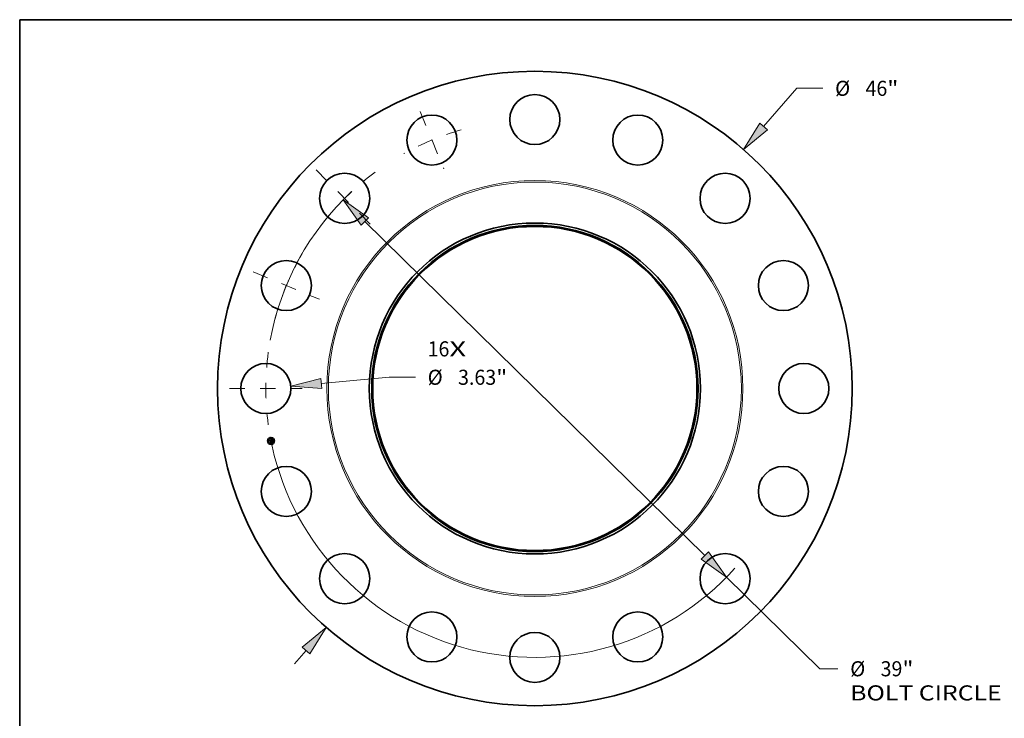
# Model space of a CAD drawing. Extents: x 0 to 10.8, y 0 to 8.2.
# Drawn here: x 0.2 to 6.7, y 3.7 to 8.2 of the extents above; entities that cross this region are included whole.
import ezdxf
from ezdxf.enums import TextEntityAlignment as Align

# ---------------------------------------------------------------- set-up
doc = ezdxf.new("R2010")
doc.units = 0
doc.header["$MEASUREMENT"] = 0
doc.linetypes.add('DASHDOT', pattern=[18.5, 12, -3, 0.5, -3])
doc.layers.get('0').update_dxf_attribs({"lineweight": 13})
doc.layers.add('1', color=7, linetype='Continuous', lineweight=13)
doc.styles.get("Standard").update_dxf_attribs({"font": 'isocp.shx'})

# ---------------------------------------------------------------- blocks, each defined once
blk = doc.blocks.new('BLOCK7')
at = {"color": 7, "lineweight": 13, "ltscale": 0.03937}
for s, p, p2 in [('16', (-7.774734, 2.326689), (-6.194368, 2.326689)), ('X', (-6.194368, 2.326689), (-4.979067, 2.326689))]:
    blk.add_text(s, height=1.093613, dxfattribs=at).set_placement(p, p2, align=Align.FIT)
blk = doc.blocks.new('BLOCK8')
at = {"color": 7, "lineweight": 13, "ltscale": 0.03937}
for p, q in [((16.579307, 19.007511), (18.986079, 21.766778)), ((18.986079, 21.766778), (20.874968, 21.766778)), ((-17.418963, -19.970142), (-16.579307, -19.007511))]:
    blk.add_line(p, q, dxfattribs=at)
for points in [[(16.3002, 19.250963), (15.118594, 17.332862), (16.858415, 18.76406)], [(-16.3002, -19.250963), (-15.118594, -17.332862), (-16.858415, -18.76406)]]:
    blk.add_lwpolyline(points, close=True, dxfattribs=at)
for points in [[(16.3002, 19.250963), (15.118594, 17.332862), (16.3002, 19.250963), (16.858415, 18.76406)], [(-16.3002, -19.250963), (-15.118594, -17.332862), (-16.3002, -19.250963), (-16.858415, -18.76406)]]:
    blk.add_solid(points, dxfattribs=at)
for s, p, p2 in [('%%c', (21.763856, 21.21997), (22.857471, 21.21997)), ('46', (23.968583, 21.21997), (25.548946, 21.21997)), ('"', (25.548946, 21.21997), (26.350929, 21.21997))]:
    blk.add_text(s, height=1.093613, dxfattribs=at).set_placement(p, p2, align=Align.FIT)
blk = doc.blocks.new('BLOCK9')
at = {"color": 7, "lineweight": 13, "ltscale": 0.03937}
for p, q in [((-15.479359, 0.365191), (-10.549756, 0.812941)), ((-10.549756, 0.812941), (-8.660868, 0.812941))]:
    blk.add_line(p, q, dxfattribs=at)
blk.add_lwpolyline([(-15.512861, 0.734037), (-17.692441, 0.164179), (-15.445858, -0.003655)], close=True, dxfattribs=at)
blk.add_solid([(-15.512861, 0.734037), (-17.692441, 0.164179), (-15.512861, 0.734037), (-15.445858, -0.003655)], dxfattribs=at)
for s, p, p2 in [('%%c', (-7.771979, 0.266135), (-6.678366, 0.266135)), ('3.63', (-5.567254, 0.266135), (-2.801614, 0.266135)), ('"', (-2.801614, 0.266135), (-1.999631, 0.266135))]:
    blk.add_text(s, height=1.093613, dxfattribs=at).set_placement(p, p2, align=Align.FIT)
blk = doc.blocks.new('BLOCK10')
at = {"color": 7, "lineweight": 13, "ltscale": 0.03937}
for p, q in [((-12.319443, 12.114206), (12.319443, -12.114206)), ((13.903913, -13.672279), (20.667501, -20.323188)), ((20.667501, -20.323188), (21.969869, -20.323188))]:
    blk.add_line(p, q, dxfattribs=at)
for points in [[(-12.059765, 12.378284), (-13.903913, 13.672279), (-12.579121, 11.850128)], [(12.059765, -12.378284), (13.903913, -13.672279), (12.579121, -11.850128)]]:
    blk.add_lwpolyline(points, close=True, dxfattribs=at)
for start, end in [(132.910618, 169.663128), (190.336885, 318.051912)]:
    blk.add_arc((0, 0), 19.5, start, end, dxfattribs=at)
for points in [[(-12.059765, 12.378284), (-13.903913, 13.672279), (-12.059765, 12.378284), (-12.579121, 11.850128)], [(12.059765, -12.378284), (13.903913, -13.672279), (12.059765, -12.378284), (12.579121, -11.850128)]]:
    blk.add_solid(points, dxfattribs=at)
for s, p, p2 in [('%%c', (22.858757, -20.869996), (23.952372, -20.869996)), ('39', (25.063481, -20.869996), (26.64385, -20.869996)), ('"', (26.643847, -20.869996), (27.44583, -20.869996)), ('BOLT CIRCLE', (22.858757, -22.619778), (33.83914, -22.619778))]:
    blk.add_text(s, height=1.093613, dxfattribs=at).set_placement(p, p2, align=Align.FIT)
blk = doc.blocks.new('BLOCK11')
at = {"color": 7, "linetype": 'DASHDOT', "lineweight": 13, "ltscale": 0.03937}
blk.add_line((-22.143153, 0), (-16.856846, 0), dxfattribs=at)
blk.add_arc((0, 0), 19.5, 172.233766, 187.766234, dxfattribs=at)
blk = doc.blocks.new('BLOCK12')
at = {"color": 7, "linetype": 'DASHDOT', "lineweight": 13, "ltscale": 0.03937}
blk.add_line((-20.40995, 8.454077), (-15.621354, 6.470577), dxfattribs=at)
blk.add_arc((0, 0), 19.5, 149.885332, 165.11466, dxfattribs=at)
blk = doc.blocks.new('BLOCK13')
at = {"color": 7, "linetype": 'DASHDOT', "lineweight": 13, "ltscale": 0.03937}
blk.add_line((-15.856377, 15.856377), (-11.720788, 11.720788), dxfattribs=at)
blk.add_arc((0, 0), 19.5, 126.407677, 143.592324, dxfattribs=at)
blk = doc.blocks.new('BLOCK14')
at = {"color": 7, "linetype": 'DASHDOT', "lineweight": 13, "ltscale": 0.03937}
blk.add_line((-8.324779, 20.097794), (-6.599875, 15.933507), dxfattribs=at)
blk.add_arc((0, 0), 19.5, 105.878089, 119.121914, dxfattribs=at)

msp = doc.modelspace()

# ---------------------------------------------------------------- linework, layer by layer
at = {"color": 7, "lineweight": 35, "ltscale": 9e-06}
for p, q in [((1.881648, 5.506783), (1.881862, 5.507054)), ((1.883338, 5.498286), (1.883548, 5.498576)), ((1.891106, 5.511374), (1.891334, 5.511628)), ((1.892656, 5.512481), (1.892933, 5.512682)), ((1.892933, 5.512682), (1.893214, 5.512894)), ((1.893214, 5.512894), (1.8935, 5.513115)), ((1.89377, 5.50182), (1.893408, 5.501895)), ((1.8935, 5.513115), (1.89379, 5.513347)), ((1.893542, 5.502158), (1.893905, 5.502085)), ((1.89411, 5.501742), (1.89377, 5.50182)), ((1.893905, 5.502085), (1.894244, 5.502009)), ((1.895981, 5.491446), (1.896309, 5.49134)), ((1.896451, 5.490983), (1.89612, 5.491107)), ((1.89624, 5.497339), (1.896179, 5.497694)), ((1.896179, 5.495101), (1.896217, 5.494749)), ((1.896309, 5.49134), (1.896641, 5.491214)), ((1.896791, 5.490841), (1.896451, 5.490983)), ((1.896641, 5.491214), (1.896975, 5.491067)), ((1.896975, 5.491067), (1.897313, 5.490899))]:
    msp.add_line(p, q, dxfattribs=at)
at = {"color": 7, "lineweight": 35, "ltscale": 0.000124}
msp.add_line((1.882618, 5.501904), (1.881648, 5.506783), dxfattribs=at)
at = {"color": 7, "lineweight": 35, "ltscale": 0.000117}
msp.add_line((1.881862, 5.507054), (1.882771, 5.50248), dxfattribs=at)
at = {"color": 7, "lineweight": 35, "ltscale": 0.000111}
msp.add_line((1.883171, 5.503215), (1.882303, 5.507578), dxfattribs=at)
at = {"color": 7, "lineweight": 35, "ltscale": 4.4e-05}
for p, q in [((1.882303, 5.507578), (1.883686, 5.506464)), ((1.886097, 5.495688), (1.885099, 5.494219))]:
    msp.add_line(p, q, dxfattribs=at)
at = {"color": 7, "lineweight": 35, "ltscale": 6e-05}
msp.add_line((1.884111, 5.503779), (1.882618, 5.501904), dxfattribs=at)
at = {"color": 7, "lineweight": 35, "ltscale": 4.9e-05}
for p, q in [((1.882771, 5.50248), (1.883978, 5.50405)), ((1.890481, 5.495955), (1.890863, 5.494036))]:
    msp.add_line(p, q, dxfattribs=at)
at = {"color": 7, "lineweight": 35, "ltscale": 3.9e-05}
msp.add_line((1.883988, 5.504549), (1.883171, 5.503215), dxfattribs=at)
at = {"color": 7, "lineweight": 35, "ltscale": 0.000141}
msp.add_line((1.884437, 5.492758), (1.883338, 5.498286), dxfattribs=at)
at = {"color": 7, "lineweight": 35, "ltscale": 0.000133}
msp.add_line((1.883548, 5.498576), (1.884589, 5.493344), dxfattribs=at)
at = {"color": 7, "lineweight": 35, "ltscale": 0.000242}
msp.add_line((1.883686, 5.506464), (1.893186, 5.508353), dxfattribs=at)
at = {"color": 7, "lineweight": 35, "ltscale": 0.000254}
msp.add_line((1.883978, 5.50405), (1.893926, 5.506029), dxfattribs=at)
at = {"color": 7, "lineweight": 35, "ltscale": 0.000264}
msp.add_line((1.89436, 5.506493), (1.883988, 5.504549), dxfattribs=at)
at = {"color": 7, "lineweight": 35, "ltscale": 0.000245}
msp.add_line((1.893713, 5.505679), (1.884111, 5.503779), dxfattribs=at)
at = {"color": 7, "lineweight": 35, "ltscale": 0.000119}
msp.add_line((1.885099, 5.494219), (1.884167, 5.498907), dxfattribs=at)
at = {"color": 7, "lineweight": 35, "ltscale": 5.1e-05}
msp.add_line((1.884167, 5.498907), (1.885718, 5.497598), dxfattribs=at)
at = {"color": 7, "lineweight": 35, "ltscale": 6.8e-05}
msp.add_line((1.886184, 5.494852), (1.884437, 5.492758), dxfattribs=at)
at = {"color": 7, "lineweight": 35, "ltscale": 5.6e-05}
for p, q in [((1.884589, 5.493344), (1.886022, 5.495068)), ((1.891344, 5.494459), (1.890909, 5.496645))]:
    msp.add_line(p, q, dxfattribs=at)
at = {"color": 7, "lineweight": 35, "ltscale": 0.000105}
for p, q in [((1.885718, 5.497598), (1.889823, 5.498414)), ((1.893883, 5.492572), (1.889759, 5.491752)), ((1.889853, 5.492029), (1.893977, 5.492849))]:
    msp.add_line(p, q, dxfattribs=at)
at = {"color": 7, "lineweight": 35, "ltscale": 0.000114}
for p, q in [((1.886022, 5.495068), (1.890481, 5.495955)), ((1.896179, 5.497694), (1.891711, 5.496805))]:
    msp.add_line(p, q, dxfattribs=at)
at = {"color": 7, "lineweight": 35, "ltscale": 0.000123}
msp.add_line((1.890909, 5.496645), (1.886097, 5.495688), dxfattribs=at)
at = {"color": 7, "lineweight": 35, "ltscale": 0.000104}
msp.add_line((1.890271, 5.495665), (1.886184, 5.494852), dxfattribs=at)
at = {"color": 7, "lineweight": 35, "ltscale": 7e-06}
for p, q in [((1.889013, 5.499593), (1.889177, 5.499814)), ((1.8896, 5.500335), (1.889856, 5.500286)), ((1.889759, 5.491752), (1.889853, 5.492029)), ((1.891132, 5.499239), (1.891241, 5.49899)), ((1.891241, 5.49899), (1.891331, 5.498714)), ((1.891334, 5.511628), (1.89159, 5.511778)), ((1.892067, 5.510517), (1.891796, 5.510579)), ((1.892446, 5.510628), (1.892662, 5.510472)), ((1.892616, 5.502037), (1.892652, 5.502302)), ((1.893977, 5.492849), (1.893883, 5.492572)), ((1.89489, 5.491408), (1.894605, 5.491436)), ((1.894996, 5.501488), (1.894723, 5.501576)), ((1.894848, 5.501846), (1.895113, 5.501758)), ((1.895183, 5.491361), (1.89489, 5.491408)), ((1.895246, 5.501397), (1.894996, 5.501488)), ((1.895131, 5.492136), (1.895357, 5.492311)), ((1.895357, 5.492311), (1.895564, 5.492483)), ((1.895765, 5.501472), (1.895679, 5.501207)), ((1.89577, 5.497007), (1.895835, 5.496732)), ((1.896006, 5.495999), (1.89606, 5.495741)), ((1.89606, 5.495741), (1.896114, 5.495477)), ((1.896216, 5.494121), (1.896176, 5.493845)), ((1.896585, 5.495584), (1.896533, 5.495868)), ((1.896627, 5.495315), (1.896585, 5.495584))]:
    msp.add_line(p, q, dxfattribs=at)
at = {"color": 7, "lineweight": 35, "ltscale": 4e-06}
for p, q in [((1.889141, 5.499501), (1.889013, 5.499593)), ((1.889258, 5.499404), (1.889141, 5.499501)), ((1.889177, 5.499814), (1.889316, 5.499723)), ((1.889365, 5.499301), (1.889258, 5.499404)), ((1.889316, 5.499723), (1.889444, 5.499622)), ((1.889461, 5.499192), (1.889365, 5.499301)), ((1.889444, 5.499622), (1.889561, 5.499512)), ((1.88946, 5.500238), (1.8896, 5.500335)), ((1.889547, 5.499077), (1.889461, 5.499192)), ((1.889623, 5.498956), (1.889547, 5.499077)), ((1.889561, 5.499512), (1.889668, 5.499391)), ((1.889689, 5.498829), (1.889623, 5.498956)), ((1.889668, 5.499391), (1.889764, 5.499261)), ((1.889744, 5.498697), (1.889689, 5.498829)), ((1.889788, 5.498559), (1.889744, 5.498697)), ((1.889764, 5.499261), (1.889849, 5.499121)), ((1.889823, 5.498414), (1.889788, 5.498559)), ((1.889849, 5.499121), (1.889923, 5.498972)), ((1.890036, 5.499773), (1.889912, 5.4999)), ((1.889923, 5.498972), (1.889986, 5.498813)), ((1.889986, 5.498813), (1.890039, 5.498644)), ((1.890145, 5.499637), (1.890036, 5.499773)), ((1.890242, 5.499494), (1.890145, 5.499637)), ((1.890325, 5.499343), (1.890242, 5.499494)), ((1.890394, 5.499185), (1.890325, 5.499343)), ((1.890449, 5.499019), (1.890394, 5.499185)), ((1.890492, 5.498845), (1.890449, 5.499019)), ((1.890513, 5.498699), (1.890492, 5.498845)), ((1.890529, 5.498555), (1.890513, 5.498699)), ((1.891484, 5.510605), (1.891312, 5.510605)), ((1.891645, 5.510597), (1.891484, 5.510605)), ((1.891796, 5.510579), (1.891645, 5.510597)), ((1.891701, 5.510837), (1.891875, 5.510816)), ((1.891875, 5.510816), (1.892036, 5.510784)), ((1.892036, 5.510784), (1.892185, 5.510742)), ((1.892337, 5.511365), (1.892162, 5.511398)), ((1.892185, 5.510742), (1.892322, 5.51069)), ((1.892501, 5.51132), (1.892337, 5.511365)), ((1.892653, 5.511262), (1.892501, 5.51132)), ((1.892792, 5.511192), (1.892653, 5.511262)), ((1.892796, 5.509855), (1.892727, 5.509981)), ((1.892759, 5.510374), (1.89285, 5.510262)), ((1.89292, 5.511109), (1.892792, 5.511192)), ((1.89286, 5.509717), (1.892796, 5.509855)), ((1.89285, 5.510262), (1.892935, 5.510135)), ((1.892918, 5.509565), (1.89286, 5.509717)), ((1.892971, 5.509401), (1.892918, 5.509565)), ((1.893039, 5.511013), (1.89292, 5.511109)), ((1.892935, 5.510135), (1.893013, 5.509995)), ((1.893013, 5.509995), (1.893085, 5.509841)), ((1.89315, 5.5109), (1.893039, 5.511013)), ((1.893253, 5.510772), (1.89315, 5.5109)), ((1.89335, 5.510628), (1.893253, 5.510772)), ((1.893724, 5.502636), (1.89355, 5.502665)), ((1.893683, 5.50346), (1.893744, 5.503627)), ((1.893754, 5.505542), (1.893713, 5.505679)), ((1.893892, 5.502606), (1.893724, 5.502636)), ((1.893744, 5.503627), (1.893794, 5.503798)), ((1.893794, 5.503798), (1.893834, 5.503972)), ((1.89382, 5.50332), (1.893962, 5.503427)), ((1.893834, 5.503972), (1.893863, 5.504148)), ((1.893998, 5.503787), (1.893892, 5.503649)), ((1.894054, 5.502573), (1.893892, 5.502606)), ((1.893962, 5.503427), (1.89409, 5.503537)), ((1.894079, 5.503934), (1.893998, 5.503787)), ((1.894211, 5.502538), (1.894054, 5.502573)), ((1.894072, 5.505335), (1.894101, 5.505165)), ((1.894134, 5.504091), (1.894079, 5.503934)), ((1.89409, 5.503537), (1.894204, 5.503649)), ((1.894101, 5.505165), (1.894126, 5.505006)), ((1.894126, 5.505006), (1.894145, 5.504856)), ((1.894163, 5.504262), (1.894134, 5.504091)), ((1.894145, 5.504856), (1.894158, 5.504717)), ((1.894204, 5.503649), (1.894303, 5.503763)), ((1.894361, 5.502501), (1.894211, 5.502538)), ((1.894303, 5.503763), (1.894388, 5.503879)), ((1.894408, 5.506324), (1.89436, 5.506493)), ((1.894505, 5.502462), (1.894361, 5.502501)), ((1.894453, 5.506154), (1.894408, 5.506324)), ((1.894494, 5.505983), (1.894453, 5.506154)), ((1.894533, 5.505812), (1.894494, 5.505983)), ((1.894644, 5.50242), (1.894505, 5.502462)), ((1.894518, 5.50412), (1.894566, 5.504252)), ((1.894569, 5.505641), (1.894533, 5.505812)), ((1.894566, 5.504252), (1.894603, 5.504394)), ((1.894603, 5.504394), (1.89463, 5.504545)), ((1.89463, 5.504545), (1.894646, 5.504705)), ((1.894646, 5.504705), (1.894652, 5.504874)), ((1.894652, 5.504874), (1.894647, 5.505052)), ((1.895811, 5.495705), (1.895775, 5.495877)), ((1.896102, 5.491947), (1.895928, 5.491984)), ((1.89597, 5.494701), (1.895949, 5.494879)), ((1.895985, 5.494534), (1.89597, 5.494701)), ((1.895995, 5.494378), (1.895985, 5.494534)), ((1.895999, 5.494234), (1.895995, 5.494378)), ((1.896161, 5.501928), (1.896011, 5.501973)), ((1.896265, 5.491911), (1.896102, 5.491947)), ((1.896416, 5.491875), (1.896265, 5.491911)), ((1.896326, 5.493283), (1.896423, 5.493431)), ((1.896556, 5.491841), (1.896416, 5.491875)), ((1.896423, 5.493431), (1.896503, 5.493575)), ((1.896503, 5.493575), (1.896564, 5.493716)), ((1.896564, 5.493716), (1.89661, 5.493862)), ((1.89661, 5.493862), (1.896646, 5.494023)), ((1.896646, 5.494023), (1.89667, 5.4942)), ((1.897507, 5.491508), (1.897371, 5.491565)), ((1.897651, 5.491445), (1.897507, 5.491508)), ((1.897803, 5.491377), (1.897651, 5.491445)), ((1.897963, 5.491303), (1.897803, 5.491377))]:
    msp.add_line(p, q, dxfattribs=at)
at = {"color": 7, "lineweight": 35, "ltscale": 5e-06}
for p, q in [((1.889624, 5.500133), (1.88946, 5.500238)), ((1.889775, 5.500021), (1.889624, 5.500133)), ((1.889912, 5.4999), (1.889775, 5.500021)), ((1.890039, 5.498644), (1.890081, 5.498466)), ((1.89113, 5.510595), (1.890937, 5.510576)), ((1.891109, 5.510842), (1.891319, 5.510851)), ((1.891312, 5.510605), (1.89113, 5.510595)), ((1.891319, 5.510851), (1.891516, 5.510849)), ((1.891516, 5.510849), (1.891701, 5.510837)), ((1.891775, 5.511426), (1.891564, 5.511421)), ((1.891975, 5.511418), (1.891775, 5.511426)), ((1.892162, 5.511398), (1.891975, 5.511418)), ((1.893019, 5.509223), (1.892971, 5.509401)), ((1.892993, 5.502737), (1.893107, 5.502909)), ((1.893185, 5.502715), (1.892993, 5.502737)), ((1.89306, 5.509033), (1.893019, 5.509223)), ((1.893085, 5.509841), (1.89315, 5.509672)), ((1.89315, 5.509672), (1.893209, 5.50949)), ((1.89337, 5.502691), (1.893185, 5.502715)), ((1.893209, 5.50949), (1.893262, 5.509293)), ((1.893262, 5.509293), (1.893309, 5.509082)), ((1.893307, 5.503008), (1.893492, 5.50311)), ((1.893439, 5.510468), (1.89335, 5.510628)), ((1.89355, 5.502665), (1.89337, 5.502691)), ((1.89352, 5.510293), (1.893439, 5.510468)), ((1.893492, 5.50311), (1.893663, 5.503214)), ((1.893595, 5.510101), (1.89352, 5.510293)), ((1.893662, 5.509894), (1.893595, 5.510101)), ((1.893663, 5.503214), (1.89382, 5.50332)), ((1.893892, 5.503649), (1.893759, 5.503521)), ((1.893808, 5.509255), (1.893775, 5.509433)), ((1.893837, 5.509072), (1.893808, 5.509255)), ((1.893852, 5.505078), (1.893818, 5.505273)), ((1.893862, 5.508885), (1.893837, 5.509072)), ((1.893875, 5.504886), (1.893852, 5.505078)), ((1.893884, 5.508693), (1.893862, 5.508885)), ((1.893863, 5.504148), (1.893882, 5.504328)), ((1.893888, 5.504697), (1.893875, 5.504886)), ((1.893882, 5.504328), (1.89389, 5.504511)), ((1.893902, 5.508496), (1.893884, 5.508693)), ((1.89389, 5.504511), (1.893888, 5.504697)), ((1.894038, 5.505516), (1.894072, 5.505335)), ((1.894171, 5.504469), (1.894163, 5.504262)), ((1.894605, 5.505436), (1.894569, 5.505641)), ((1.894631, 5.505239), (1.894605, 5.505436)), ((1.894647, 5.505052), (1.894631, 5.505239)), ((1.895337, 5.492097), (1.895131, 5.492136)), ((1.895546, 5.492059), (1.895337, 5.492097)), ((1.895743, 5.492021), (1.895546, 5.492059)), ((1.895572, 5.501571), (1.895765, 5.501472)), ((1.895731, 5.496064), (1.895681, 5.496266)), ((1.895775, 5.495877), (1.895731, 5.496064)), ((1.895928, 5.491984), (1.895743, 5.492021)), ((1.895891, 5.495269), (1.895854, 5.495481)), ((1.895923, 5.495068), (1.895891, 5.495269)), ((1.895949, 5.494879), (1.895923, 5.495068)), ((1.896076, 5.492975), (1.89621, 5.493131)), ((1.89621, 5.493131), (1.896326, 5.493283)), ((1.89667, 5.4942), (1.896683, 5.494392)), ((1.896683, 5.494392), (1.896686, 5.4946)), ((1.898131, 5.491224), (1.897963, 5.491303)), ((1.898307, 5.49114), (1.898131, 5.491224))]:
    msp.add_line(p, q, dxfattribs=at)
at = {"color": 7, "lineweight": 35, "ltscale": 6e-06}
for p, q in [((1.889856, 5.500286), (1.890093, 5.500212)), ((1.890093, 5.500212), (1.890313, 5.500113)), ((1.890313, 5.500113), (1.890514, 5.499988)), ((1.890514, 5.499988), (1.890696, 5.499839)), ((1.890696, 5.499839), (1.89086, 5.499664)), ((1.89086, 5.499664), (1.891005, 5.499464)), ((1.890888, 5.510824), (1.891109, 5.510842)), ((1.890937, 5.510576), (1.890888, 5.510824)), ((1.891005, 5.499464), (1.891132, 5.499239)), ((1.891341, 5.511403), (1.891106, 5.511374)), ((1.891564, 5.511421), (1.891341, 5.511403)), ((1.892296, 5.510418), (1.892067, 5.510517)), ((1.892487, 5.510281), (1.892296, 5.510418)), ((1.892653, 5.510094), (1.892487, 5.510281)), ((1.893107, 5.502909), (1.893307, 5.503008)), ((1.893722, 5.509672), (1.893662, 5.509894)), ((1.893775, 5.509433), (1.893722, 5.509672)), ((1.894158, 5.504717), (1.894171, 5.504469)), ((1.894605, 5.491436), (1.894699, 5.491663)), ((1.895113, 5.501758), (1.895355, 5.501667)), ((1.895474, 5.501304), (1.895246, 5.501397)), ((1.895355, 5.501667), (1.895572, 5.501571)), ((1.895679, 5.501207), (1.895474, 5.501304)), ((1.895624, 5.496484), (1.89556, 5.496717)), ((1.895564, 5.492483), (1.895753, 5.492651)), ((1.895586, 5.492842), (1.895716, 5.493065)), ((1.895756, 5.492992), (1.895586, 5.492842)), ((1.895681, 5.496266), (1.895624, 5.496484)), ((1.895716, 5.493065), (1.895822, 5.493291)), ((1.895753, 5.492651), (1.895924, 5.492815)), ((1.8959, 5.493167), (1.895756, 5.492992)), ((1.895854, 5.495481), (1.895811, 5.495705)), ((1.895822, 5.493291), (1.895902, 5.493518)), ((1.895835, 5.496732), (1.895893, 5.496494)), ((1.895893, 5.496494), (1.89595, 5.49625)), ((1.896018, 5.493368), (1.8959, 5.493167)), ((1.895902, 5.493518), (1.895959, 5.493748)), ((1.895924, 5.492815), (1.896076, 5.492975)), ((1.89595, 5.49625), (1.896006, 5.495999)), ((1.895959, 5.493748), (1.89599, 5.493979)), ((1.89599, 5.493979), (1.895999, 5.494234)), ((1.89611, 5.493594), (1.896018, 5.493368)), ((1.896176, 5.493845), (1.89611, 5.493594)), ((1.896802, 5.491773), (1.896556, 5.491841)), ((1.896657, 5.495061), (1.896627, 5.495315)), ((1.896677, 5.494823), (1.896657, 5.495061)), ((1.896686, 5.4946), (1.896677, 5.494823)), ((1.897011, 5.491704), (1.896802, 5.491773)), ((1.897243, 5.491617), (1.897011, 5.491704)), ((1.897997, 5.490502), (1.897869, 5.490298))]:
    msp.add_line(p, q, dxfattribs=at)
at = {"color": 7, "lineweight": 35, "ltscale": 5.7e-05}
for p, q in [((1.890078, 5.49254), (1.891344, 5.494459)), ((1.892161, 5.494542), (1.894079, 5.493336))]:
    msp.add_line(p, q, dxfattribs=at)
at = {"color": 7, "lineweight": 35, "ltscale": 0.000102}
msp.add_line((1.894079, 5.493336), (1.890078, 5.49254), dxfattribs=at)
at = {"color": 7, "lineweight": 35, "ltscale": 1.1e-05}
msp.add_line((1.890081, 5.498466), (1.890529, 5.498555), dxfattribs=at)
at = {"color": 7, "lineweight": 35, "ltscale": 5e-05}
msp.add_line((1.89066, 5.493708), (1.890271, 5.495665), dxfattribs=at)
at = {"color": 7, "lineweight": 35, "ltscale": 1e-05}
for p, q in [((1.890863, 5.494036), (1.89066, 5.493708)), ((1.893023, 5.501968), (1.892616, 5.502037)), ((1.893408, 5.501895), (1.893023, 5.501968)), ((1.893155, 5.502226), (1.893542, 5.502158)), ((1.896114, 5.495477), (1.896179, 5.495101)), ((1.897141, 5.490679), (1.896791, 5.490841)), ((1.8975, 5.490498), (1.897141, 5.490679)), ((1.897313, 5.490899), (1.897653, 5.490711)), ((1.897869, 5.490298), (1.8975, 5.490498)), ((1.897653, 5.490711), (1.897997, 5.490502))]:
    msp.add_line(p, q, dxfattribs=at)
at = {"color": 7, "lineweight": 35, "ltscale": 0.000103}
msp.add_line((1.891331, 5.498714), (1.89536, 5.499516), dxfattribs=at)
at = {"color": 7, "lineweight": 35, "ltscale": 8e-06}
for p, q in [((1.89159, 5.511778), (1.89185, 5.511939)), ((1.89185, 5.511939), (1.892114, 5.512109)), ((1.892114, 5.512109), (1.892383, 5.51229)), ((1.892383, 5.51229), (1.892656, 5.512481)), ((1.894428, 5.50166), (1.89411, 5.501742)), ((1.894244, 5.502009), (1.894558, 5.501929)), ((1.894723, 5.501576), (1.894428, 5.50166)), ((1.894558, 5.501929), (1.894848, 5.501846)), ((1.894699, 5.491663), (1.895015, 5.491639)), ((1.895015, 5.491639), (1.895334, 5.491596)), ((1.895486, 5.491296), (1.895183, 5.491361)), ((1.895334, 5.491596), (1.895656, 5.491531)), ((1.895798, 5.491211), (1.895486, 5.491296)), ((1.895656, 5.491531), (1.895981, 5.491446)), ((1.89612, 5.491107), (1.895798, 5.491211)), ((1.896229, 5.494422), (1.896216, 5.494121)), ((1.896217, 5.494749), (1.896229, 5.494422))]:
    msp.add_line(p, q, dxfattribs=at)
at = {"color": 7, "lineweight": 35, "ltscale": 1.5e-05}
for p, q in [((1.891711, 5.496805), (1.891827, 5.496223)), ((1.893309, 5.509082), (1.893413, 5.508508))]:
    msp.add_line(p, q, dxfattribs=at)
at = {"color": 7, "lineweight": 35, "ltscale": 0.000101}
msp.add_line((1.891827, 5.496223), (1.89577, 5.497007), dxfattribs=at)
at = {"color": 7, "lineweight": 35, "ltscale": 9.4e-05}
msp.add_line((1.89556, 5.496717), (1.891875, 5.495984), dxfattribs=at)
at = {"color": 7, "lineweight": 35, "ltscale": 3.7e-05}
msp.add_line((1.891875, 5.495984), (1.892161, 5.494542), dxfattribs=at)
at = {"color": 7, "lineweight": 35, "ltscale": 3e-06}
for p, q in [((1.892322, 5.51069), (1.892446, 5.510628)), ((1.892727, 5.509981), (1.892653, 5.510094)), ((1.892662, 5.510472), (1.892759, 5.510374)), ((1.893789, 5.505406), (1.893754, 5.505542)), ((1.893818, 5.505273), (1.893789, 5.505406)), ((1.894388, 5.503879), (1.894459, 5.503996)), ((1.894459, 5.503996), (1.894518, 5.50412)), ((1.897371, 5.491565), (1.897243, 5.491617))]:
    msp.add_line(p, q, dxfattribs=at)
at = {"color": 7, "lineweight": 35, "ltscale": 1.3e-05}
for p, q in [((1.892652, 5.502302), (1.893155, 5.502226)), ((1.893926, 5.506029), (1.894038, 5.505516))]:
    msp.add_line(p, q, dxfattribs=at)
at = {"color": 7, "lineweight": 35, "ltscale": 1.7e-05}
msp.add_line((1.893186, 5.508353), (1.89306, 5.509033), dxfattribs=at)
at = {"color": 7, "lineweight": 35, "ltscale": 1.2e-05}
msp.add_line((1.893413, 5.508508), (1.893902, 5.508496), dxfattribs=at)
at = {"color": 7, "lineweight": 35, "ltscale": 2e-06}
msp.add_line((1.893759, 5.503521), (1.893683, 5.50346), dxfattribs=at)
at = {"color": 7, "lineweight": 35, "ltscale": 0.000292}
msp.add_line((1.89379, 5.513347), (1.896161, 5.501928), dxfattribs=at)
at = {"color": 7, "lineweight": 35, "ltscale": 3.6e-05}
msp.add_line((1.896011, 5.501973), (1.894644, 5.50242), dxfattribs=at)
at = {"color": 7, "lineweight": 35, "ltscale": 4.5e-05}
msp.add_line((1.89536, 5.499516), (1.896336, 5.50105), dxfattribs=at)
at = {"color": 7, "lineweight": 35, "ltscale": 2.4e-05}
msp.add_line((1.896415, 5.496411), (1.89624, 5.497339), dxfattribs=at)
at = {"color": 7, "lineweight": 35, "ltscale": 0.000253}
msp.add_line((1.896336, 5.50105), (1.898307, 5.49114), dxfattribs=at)
at = {"color": 7, "lineweight": 35, "ltscale": 1.4e-05}
msp.add_line((1.896533, 5.495868), (1.896415, 5.496411), dxfattribs=at)
at = {"color": 7, "lineweight": 35, "ltscale": 0.03937}
for centre, radius in [((3.610902, 5.843018), 2.07), ((3.610902, 7.598018), 0.16335), ((2.939293, 7.464427), 0.16335), ((4.282511, 7.464427), 0.16335), ((2.36993, 7.083991), 0.16335), ((4.851874, 7.083991), 0.16335), ((3.610902, 5.843018), 1.08), ((3.610902, 5.843018), 1.064587), ((3.610902, 5.843018), 1.0575), ((1.989493, 6.514628), 0.16335), ((5.232311, 6.514628), 0.16335), ((1.855902, 5.843018), 0.16335), ((5.365902, 5.843018), 0.16335), ((1.889624, 5.500635), 0.022275), ((1.870094, 5.49675), 0.00135), ((1.873067, 5.511697), 0.00135), ((1.889624, 5.500635), 0.01755), ((1.878561, 5.484078), 0.00135), ((1.885739, 5.520165), 0.00135), ((1.893509, 5.481105), 0.00135), ((1.900687, 5.517191), 0.00135), ((1.906181, 5.489572), 0.00135), ((1.909154, 5.504519), 0.00135), ((1.989493, 5.171409), 0.16335), ((5.232311, 5.171409), 0.16335), ((2.36993, 4.602046), 0.16335), ((4.851874, 4.602046), 0.16335), ((2.939293, 4.22161), 0.16335), ((4.282511, 4.22161), 0.16335), ((3.610902, 4.088018), 0.16335)]:
    msp.add_circle(centre, radius, dxfattribs=at)
at = {"color": 7, "lineweight": 13, "ltscale": 0.03937}
for radius in [1.357359, 1.347308]:
    msp.add_circle((3.610902, 5.843018), radius, dxfattribs=at)
at = {"layer": '1', "color": 7, "lineweight": 35, "ltscale": 0.03937}
for p, q in [((0.25, 0.25), (0.25, 8.25)), ((0.25, 8.25), (10.75, 8.25))]:
    msp.add_line(p, q, dxfattribs=at)

# ---------------------------------------------------------------- block references
at = {"lineweight": 0, "xscale": 0.09, "yscale": 0.09, "zscale": 0.09}
for name in ['BLOCK8', 'BLOCK14', 'BLOCK13', 'BLOCK10', 'BLOCK12', 'BLOCK7', 'BLOCK11', 'BLOCK9']:
    msp.add_blockref(name, (3.610902, 5.843018), dxfattribs=at)

doc.saveas('drawing.dxf')
